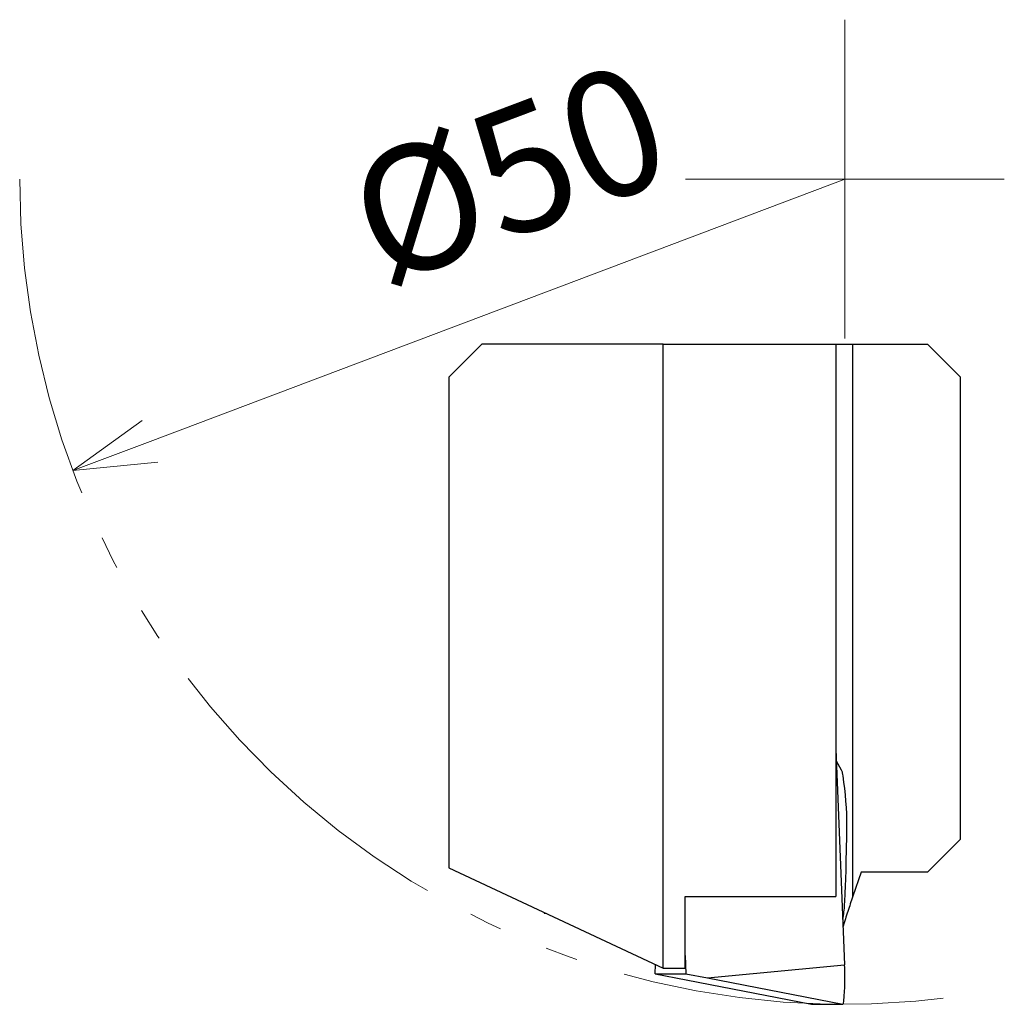
# Model space of a CAD drawing. Units: millimetres. Extents: x -121 to 245, y -104 to 18.
# Drawn here: x -121 to -91, y -12 to 18 of the extents above; entities that cross this region are included whole.
import ezdxf

# ---------------------------------------------------------------- set-up
doc = ezdxf.new("R2010")
doc.units = ezdxf.units.MM
for name, pattern in [('AM_ISO08W050', [18, 12, -1.5, 3, -1.5]), ('AM_ISO08W050x2', [9, 6, -0.75, 1.5, -0.75]), ('gen4a', [16.25, 9.75, -1.5, 1, -1.5, 1, -1.5])]:
    doc.linetypes.add(name, pattern=pattern)
doc.layers.add('1', color=7, linetype='Continuous')
doc.layers.add('phantom', color=6, linetype='gen4a')
for name, color, linetype, lineweight in [('AM_5', 3, 'Continuous', 30), ('AM_7', 4, 'AM_ISO08W050', 13), ('実線', 7, 'Continuous', 30)]:
    doc.layers.add(name, color=color, linetype=linetype, lineweight=lineweight)
doc.styles.get("Standard").update_dxf_attribs({"font": 'ISOCP.SHX', "bigfont": 'EXTFONT.SHX'})
doc.dimstyles.new('AM_JIS$4', dxfattribs={"dimtxt": 3.8, "dimasz": 2.5, "dimexe": 1, "dimexo": 0, "dimgap": 0.8, "dimtad": 3, "dimtoh": 1, "dimdec": 3, "dimzin": 9, "dimdsep": 46, "dimtxsty": 'STANDARD', "dimblk": 'OPEN30', "dimcen": 0, "dimclrd": 256, "dimclre": 256, "dimclrt": 2, "dimaunit": 1, "dimadec": 1, "dimazin": 2, "dimtp": 0.1, "dimtm": 0.1, "dimtfac": 0.71, "dimtdec": 3, "dimtmove": 0, "dimatfit": 0, "dimldrblk": 'OPEN30', "dimfxl": 1, "dimlwd": 13, "dimlwe": 13, "dimarcsym": 0})

# ---------------------------------------------------------------- blocks, each defined once
blk = doc.blocks.new('_Open30')
at = {"color": 0, "lineweight": -2}
for p, q in [((-1, 0.268), (0, 0)), ((0, 0), (-1, -0.268)), ((0, 0), (-1, 0))]:
    blk.add_line(p, q, dxfattribs=at)
blk = doc.blocks.new('*D263')
at = {"layer": 'AM_5', "lineweight": 13}
blk.add_line((-95.712, 13), (-116.763, 5.056), dxfattribs=at)
at = {"layer": 'Defpoints', "color": 0}
for p in [(-95.712, 13), (-119.102, 4.174)]:
    blk.add_point(p, dxfattribs=at)
at = {"layer": 'AM_5', "lineweight": 13, "xscale": 2.5, "yscale": 2.5, "zscale": 2.5, "rotation": 200.6740885139396}
blk.add_blockref('_Open30', (-119.102, 4.174), dxfattribs=at)
at = {"layer": 'AM_5', "color": 2, "insert": (-105.727, 12.721), "char_height": 3.8, "attachment_point": 5, "rotation": 20.6741}
blk.add_mtext('%%c50', dxfattribs=at)

msp = doc.modelspace()

# ---------------------------------------------------------------- linework, layer by layer
for p, q in [((-106.71174, 8), (-107.71174, 7)), ((-101.21174, 8), (-106.71174, 8)), ((-101.21174, -10.9), (-101.21174, 8)), ((-101.21174, 8), (-95.98215, 8)), ((-95.98215, 8), (-95.98215, -8.7375)), ((-95.98215, 8), (-95.46849, 8)), ((-95.46849, -8.72771), (-95.46849, 8)), ((-95.46849, 8), (-93.21174, 8)), ((-93.21174, 8), (-92.21174, 7)), ((-107.71174, 7), (-107.71174, -7.869)), ((-92.21174, -7), (-92.21174, 7)), ((-95.98215, -4.27124), (-95.71922, -10.8)), ((-95.8124, -4.9048), (-95.96757, -4.63339)), ((-92.21174, -7), (-93.21174, -8)), ((-107.71174, -7.869), (-101.21174, -10.9)), ((-95.21604, -8), (-95.46849, -8.72771)), ((-93.21174, -8), (-95.21604, -8)), ((-100.55329, -8.7375), (-95.98215, -8.7375)), ((-100.55329, -10.9), (-100.55329, -8.7375)), ((-104.81034, -9.2375), (-104.77698, -9.2375)), ((-100.55329, -10.52334), (-100.53108, -11.07475)), ((-101.45833, -11.07475), (-101.44688, -10.79035)), ((-101.21174, -10.9), (-100.55329, -10.9)), ((-99.87316, -11.2), (-95.71922, -10.8)), ((-101.45833, -11.07475), (-100.53108, -11.07475)), ((-101.45833, -11.07475), (-100.83068, -11.2)), ((-100.83068, -11.2), (-96.72506, -12)), ((-100.53108, -11.07475), (-99.87316, -11.2)), ((-99.87316, -11.2), (-95.76754, -12)), ((-96.72506, -12), (-95.76754, -12))]:
    msp.add_line(p, q)
msp.add_open_spline([(-95.46849, -8.72771), (-95.49443, -8.80323), (-95.54645, -8.95468), (-95.62158, -9.18349), (-95.69504, -9.41415), (-95.74209, -9.56894), (-95.76567, -9.64654)], degree=3, knots=[0, 0, 0, 0, 0.239563643, 0.480397087, 0.722472138, 0.965758957, 0.965758957, 0.965758957, 0.965758957])
at = {"layer": '1'}
for centre, radius, start, end in [((-96.03569, -5.03245), 0.2572, 9.447527, 29.756873), ((-113.11009, -7.87367), 17.56638, 9.147054, 9.447566), ((-104.7839, -6.53301), 9.13294, 359.470764, 9.147053), ((-170.53596, -5.92565), 74.88781, 358.2879223, 359.4707649), ((-117.11188, -7.54853), 21.439, 357.464622, 357.911022), ((-121.0627, -7.40442), 25.39246, 357.911023, 358.287922), ((-130.68855, -6.94736), 35.02898, 356.693334, 357.464622), ((-104.6029, -9.11304), 0.25005, 203.185202, 207.61176), ((-104.81034, -9.22154), 0.01596, 207.613419, 270), ((-104.81034, -9.22598), 0.01152, 270, 311.403483), ((-104.82839, -9.2055), 0.03883, 311.403878, 324.199167), ((-99.49769, -8.74946), 3.7861, 349.566479, 356.693332)]:
    msp.add_arc(centre, radius, start, end, dxfattribs=at)
at = {"layer": 'AM_7', "linetype": 'AM_ISO08W050x2'}
for q in [(-95.71174, 17.83193), (-100.54366, 13), (-90.87981, 13), (-95.71174, 8.16807)]:
    msp.add_line((-95.71174, 13), q, dxfattribs=at)
at = {"layer": 'phantom', "lineweight": 13}
msp.add_arc((-95.71174, 13), 25, 180, 278.047846, dxfattribs=at)
at = {"layer": '実線'}
msp.add_ellipse((-95.76754, -11.2), major_axis=(0, -0.8), ratio=0.06975647, start_param=0, end_param=2.0943951, dxfattribs=at)

# ---------------------------------------------------------------- dimensions: what is measured, and where the dimension line sits
at = {"layer": 'AM_5'}
dim = msp.add_radius_dim(center=(-95.71174, 13), mpoint=(-119.10183, 4.17371), text='%%c50', dimstyle='AM_JIS$4', override={"dimadec": 0, "dimtp": 0.081, "dimtm": 0.08, "dimtmove": 2}, dxfattribs=at)
dim.commit()
dim.dimension.update_dxf_attribs({"geometry": '*D263', "text_midpoint": (-105.72724, 12.72125), "dimtype": 164})

doc.saveas('drawing.dxf')
